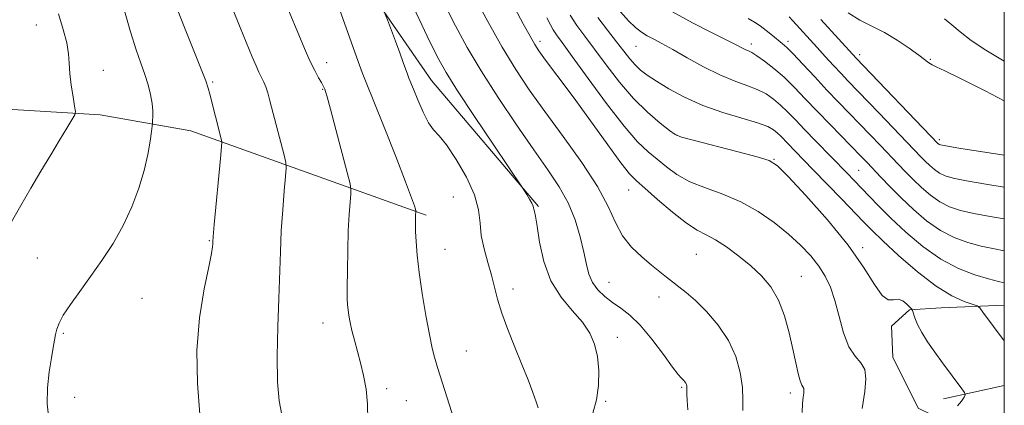
# Model space of a CAD drawing. Extents: x 2112300 to 2115200, y 332300 to 335200.
# Drawn here: x 2114682 to 2115000, y 334197 to 334322 of the extents above; entities that cross this region are included whole.
import ezdxf

# ---------------------------------------------------------------- set-up
doc = ezdxf.new("R2010")
doc.units = 0
doc.header["$MEASUREMENT"] = 0
for name, color, linetype, lineweight in [('DTM HARD BREAKLINE', 7, 'Continuous', 0), ('DTM SPOT ELEVATION', 2, 'Continuous', 13), ('GRID LINE', 7, 'Continuous', 0), ('INDEX CONTOUR', 41, 'Continuous', 13), ('INTERMEDIATE CONTOUR', 44, 'Continuous', 0)]:
    doc.layers.add(name, color=color, linetype=linetype, lineweight=lineweight)

msp = doc.modelspace()

# ---------------------------------------------------------------- linework, layer by layer
at = {"layer": 'DTM HARD BREAKLINE', "extrusion": (-0.09578169159122162, -0.02098144677089348, 0.995181212868955), "elevation": -208566.0592197205, "flags": 128}
msp.add_lwpolyline([(126107.2070837765, 2127305.619661274), (126107.2070837765, 2127325.86385417)], dxfattribs=at)
at = {"layer": 'DTM HARD BREAKLINE'}
for points in [[(2114652.27, 334539.12, 1009.68), (2114696.77, 334476.25, 1014.54), (2114739.01, 334414.32, 1014.54), (2114776.75, 334357.42, 1014.54), (2114814.84, 334302.27, 1016.97), (2114849.41, 334261.59, 1018.18)], [(2114813.13, 334258.77, 1014.32), (2114736.98, 334285.99, 1007.03), (2114707.73, 334291.21, 1004.6), (2114659.9, 334294.12, 1000.95), (2114593.91, 334301.39, 998.52)], [(2115000, 334185.113, 1031.362), (2114989.83, 334187.77, 1029.12), (2114972.17, 334196.4, 1027.9), (2114963.91, 334212.79, 1026.69), (2114963.49, 334222.84, 1027.9), (2114969.38, 334228.17, 1027.9), (2114979.62, 334228.76, 1029.12), (2115000, 334229.692, 1030.601)]]:
    msp.add_polyline3d(points, dxfattribs=at)
at = {"layer": 'DTM SPOT ELEVATION'}
for p in [(2114687.03, 334320.27, 1003.4), (2114849.86, 334314.96, 1024.43), (2114918.23, 334314.03, 1034.44), (2114930.11, 334314.91, 1036.41), (2114880.91, 334313.34, 1031.11), (2114953.28, 334310.64, 1040.48), (2114780.93, 334308.03, 1012.6), (2114976.04, 334309.09, 1042.13), (2114708.76, 334305.53, 1004.6), (2114744.05, 334301.8, 1008.2), (2114779.59, 334299.47, 1011.9), (2114894.23, 334284.6, 1028.05), (2114978.96, 334283.12, 1040.33), (2114925.54, 334276.74, 1028.07), (2114952.89, 334273.19, 1032.91), (2114878.6, 334266.92, 1023.21), (2114821.84, 334264.66, 1014.9), (2114743.03, 334250.5, 1007.9), (2114819.22, 334247.67, 1014.8), (2114954.25, 334248.22, 1028.31), (2114687.39, 334244.85, 1005.1), (2114900.43, 334246.09, 1022.99), (2114934.39, 334238.99, 1024.86), (2114841.16, 334234.9, 1016.5), (2114872.17, 334237.08, 1020.9), (2114721.29, 334231.81, 1006.9), (2114888.4, 334232.27, 1021.47), (2114779.79, 334223.88, 1011.3), (2114695.78, 334220.52, 1006.2), (2114874.9, 334219.3, 1018.6), (2114826.13, 334214.87, 1014.9), (2114800.38, 334202.62, 1012.5), (2114895.65, 334203.09, 1019.8), (2114699.5, 334199.82, 1006.7), (2114930.83, 334201.3, 1023.56), (2114806.67, 334198.81, 1012.9), (2114871.17, 334198.59, 1018.2)]:
    msp.add_point(p, dxfattribs=at)
at = {"layer": 'GRID LINE', "flags": 128}
msp.add_lwpolyline([(2112500, 332500), (2115000, 332500), (2115000, 335000), (2112500, 335000), (2112500, 332500)], dxfattribs=at)
at = {"layer": 'INDEX CONTOUR', "flags": 128}
for points, elevation in [([(2114818.908, 334327.22), (2114822.593, 334319.897), (2114826.405, 334312.899), (2114830.889, 334305.383), (2114836.368, 334296.825), (2114842.287, 334287.977), (2114847.867, 334279.911), (2114852.486, 334273.388), (2114856.148, 334267.926), (2114859.01, 334262.733), (2114861.221, 334257.236), (2114862.876, 334251.753), (2114864.059, 334246.818), (2114864.902, 334242.833), (2114865.717, 334239.647), (2114866.864, 334236.975), (2114868.61, 334234.577), (2114870.848, 334232.405), (2114873.378, 334230.459), (2114876.06, 334228.634), (2114878.991, 334226.42), (2114882.327, 334223.202), (2114886.092, 334218.674), (2114889.782, 334213.743), (2114892.76, 334209.625), (2114894.573, 334207.216), (2114895.489, 334206.141), (2114896.358, 334205.334), (2114896.727, 334204.92), (2114897.033, 334204.469), (2114897.246, 334203.987), (2114897.367, 334203.458), (2114897.402, 334202.859), (2114897.372, 334202.111), (2114897.358, 334200.897), (2114897.454, 334198.843), (2114897.718, 334195.786)], 1020), ([(2114750.482, 334325.509), (2114753.009, 334319.443), (2114756.897, 334309.891), (2114758.093, 334307.014), (2114759.018, 334304.935), (2114760.573, 334301.779), (2114761.244, 334300.204), (2114761.874, 334298.298), (2114762.588, 334295.711), (2114767.164, 334278.119), (2114767.744, 334275.72), (2114767.872, 334273.948), (2114767.663, 334271.284), (2114767.233, 334266.613), (2114766.719, 334260.429), (2114766.263, 334253.63), (2114765.966, 334246.865), (2114765.508, 334231.788), (2114765.17, 334222.597), (2114764.921, 334213.203), (2114765, 334204.919), (2114765.567, 334198.715), (2114766.451, 334194.205)], 1010), ([(2114868.597, 334322.628), (2114871.739, 334318.535), (2114874.685, 334314.781), (2114877.048, 334311.71), (2114878.95, 334309.268), (2114880.639, 334307.299), (2114882.386, 334305.626), (2114884.551, 334303.965), (2114887.518, 334302.01), (2114891.575, 334299.559), (2114896.643, 334296.846), (2114902.548, 334294.213), (2114908.991, 334291.94), (2114915.191, 334290.061), (2114920.242, 334288.551), (2114923.502, 334287.362), (2114925.392, 334286.36), (2114926.595, 334285.391), (2114927.703, 334284.312), (2114932.282, 334279.559), (2114938.231, 334273.45), (2114947.39, 334263.976), (2114954.527, 334256.548), (2114957.2, 334253.851), (2114960.704, 334250.489), (2114965.828, 334245.746), (2114971.919, 334240.439), (2114977.954, 334235.758), (2114983.068, 334232.621), (2114987.014, 334230.836), (2114991.18, 334229.428), (2114992.063, 334228.782), (2114993.108, 334227.441), (2115000, 334218.074)], 1030), ([(2114940.733, 334322.014), (2114952.105, 334309.454), (2114978.525, 334281.944), (2114978.748, 334281.754), (2114978.979, 334281.591), (2114979.421, 334281.439), (2114981.124, 334281.128), (2114985.35, 334280.455), (2115000, 334278.18)], 1040)]:
    msp.add_lwpolyline(points, dxfattribs=dict(at, elevation=elevation))
at = {"layer": 'INTERMEDIATE CONTOUR', "flags": 128}
for points, elevation in [([(2114802.89, 334339.169), (2114813.476, 334316.653), (2114816.771, 334309.849), (2114819.54, 334304.814), (2114823.234, 334298.981), (2114828.775, 334290.626), (2114834.987, 334281.378), (2114844.295, 334267.576), (2114844.873, 334266.661), (2114845.633, 334265.421), (2114846.526, 334263.929), (2114847.276, 334262.587), (2114847.687, 334261.693), (2114847.851, 334261.123), (2114847.939, 334260.647), (2114848.099, 334259.952), (2114848.412, 334258.394), (2114848.94, 334255.236), (2114849.781, 334250.068), (2114851.188, 334243.763), (2114853.452, 334237.51), (2114856.691, 334232.248), (2114860.333, 334227.897), (2114863.636, 334224.125), (2114866.017, 334220.602), (2114867.544, 334217.012), (2114868.439, 334213.049), (2114868.88, 334208.518), (2114868.83, 334203.702), (2114868.199, 334199.002), (2114866.978, 334194.766)], 1018), ([(2114828.384, 334329.991), (2114833.016, 334321.358), (2114837.688, 334313.049), (2114842.036, 334305.872), (2114846.439, 334299.241), (2114851.462, 334292.217), (2114857.397, 334284.183), (2114863.446, 334275.79), (2114868.538, 334268.008), (2114871.946, 334261.588), (2114874.304, 334256.401), (2114876.592, 334252.103), (2114879.533, 334248.404), (2114882.848, 334245.242), (2114886, 334242.61), (2114890.745, 334238.715), (2114892.728, 334237.154), (2114894.796, 334235.6), (2114897.19, 334233.716), (2114900.146, 334231.128), (2114903.757, 334227.568), (2114907.538, 334223.192), (2114910.859, 334218.264), (2114913.222, 334213.055), (2114914.657, 334207.875), (2114915.325, 334203.043), (2114915.441, 334198.867), (2114915.444, 334195.615)], 1022), ([(2114694.28, 334323.859), (2114695.768, 334318.806), (2114696.888, 334314.433), (2114697.443, 334310.925), (2114697.663, 334307.844), (2114697.88, 334304.591), (2114698.342, 334300.803), (2114698.934, 334297.025), (2114699.454, 334294.03), (2114699.697, 334292.305), (2114699.472, 334291.153), (2114698.585, 334289.59), (2114696.906, 334286.84), (2114694.557, 334282.969), (2114691.722, 334278.259), (2114688.582, 334272.988), (2114685.313, 334267.442), (2114682.086, 334261.909), (2114679.064, 334256.561)], 1004), ([(2114715.343, 334325.537), (2114717.474, 334318.04), (2114719.322, 334312.24), (2114720.869, 334307.862), (2114722.157, 334304.253), (2114723.213, 334300.885), (2114724.015, 334297.732), (2114724.523, 334294.895), (2114724.729, 334292.471), (2114724.73, 334290.549), (2114724.655, 334289.214), (2114724.592, 334288.414), (2114724.492, 334287.536), (2114724.269, 334285.825), (2114723.834, 334282.715), (2114723.08, 334278.377), (2114721.898, 334273.169), (2114720.195, 334267.429), (2114717.952, 334261.427), (2114715.165, 334255.414), (2114711.869, 334249.606), (2114708.268, 334244.083), (2114704.6, 334238.886), (2114701.112, 334234.087), (2114698.08, 334229.864), (2114695.786, 334226.422), (2114694.408, 334223.868), (2114693.701, 334221.922), (2114693.312, 334220.204), (2114692.945, 334218.336), (2114692.499, 334215.927), (2114691.937, 334212.585), (2114691.266, 334208.09), (2114690.716, 334202.914), (2114690.569, 334197.702), (2114691.089, 334192.956)], 1006), ([(2114732.597, 334325.486), (2114735.169, 334318.865), (2114740.395, 334305.913), (2114741.85, 334302.148), (2114742.621, 334299.841), (2114743.154, 334297.845), (2114746.838, 334283.419), (2114747.013, 334282.484), (2114746.955, 334280.84), (2114746.614, 334277.078), (2114744.619, 334255.767), (2114744.265, 334251.835), (2114744.127, 334250.116), (2114744.09, 334249.397), (2114744.016, 334248.499), (2114743.675, 334246.391), (2114742.814, 334242.077), (2114741.34, 334234.896), (2114739.808, 334225.532), (2114738.933, 334215.004), (2114739.168, 334204.317), (2114739.929, 334194.439)], 1008), ([(2114768.65, 334325.059), (2114771.907, 334317.063), (2114773.752, 334312.641), (2114775.521, 334308.633), (2114777.061, 334305.481), (2114778.307, 334303.172), (2114779.219, 334301.58), (2114779.784, 334300.562), (2114780.106, 334299.919), (2114780.316, 334299.43), (2114780.569, 334298.741), (2114781.104, 334296.95), (2114782.181, 334293.018), (2114783.924, 334286.444), (2114787.576, 334272.492), (2114788.498, 334268.86), (2114788.793, 334267.045), (2114788.713, 334265.491), (2114788.481, 334262.898), (2114788.197, 334258.993), (2114787.934, 334253.754), (2114787.748, 334247.369), (2114787.638, 334240.842), (2114787.591, 334235.381), (2114787.598, 334231.849), (2114787.674, 334229.717), (2114787.838, 334228.109), (2114788.11, 334226.285), (2114788.524, 334224.074), (2114789.113, 334221.438), (2114789.895, 334218.358), (2114791.836, 334211.058), (2114792.851, 334206.938), (2114793.697, 334202.49), (2114794.185, 334197.665), (2114794.193, 334192.528)], 1012), ([(2114785.084, 334325.31), (2114787.337, 334319.02), (2114789.384, 334313.232), (2114791.094, 334308.447), (2114792.46, 334304.813), (2114793.964, 334301.038), (2114796.208, 334295.476), (2114799.54, 334287.143), (2114803.273, 334277.715), (2114806.46, 334269.533), (2114808.39, 334264.377), (2114809.286, 334261.767), (2114809.605, 334260.663), (2114809.732, 334260.162), (2114809.773, 334259.911), (2114809.762, 334259.697), (2114809.691, 334258.801), (2114809.655, 334258.078), (2114809.633, 334257.121), (2114809.643, 334255.687), (2114809.705, 334253.48), (2114809.856, 334250.245), (2114810.192, 334245.848), (2114810.828, 334240.187), (2114811.822, 334233.369), (2114813.003, 334226.319), (2114814.144, 334220.166), (2114815.063, 334215.768), (2114815.764, 334212.879), (2114816.302, 334210.978), (2114816.772, 334209.452), (2114822.951, 334190.236)], 1014), ([(2114799.816, 334323.768), (2114800.556, 334321.87), (2114803.185, 334314.943), (2114804.596, 334311.17), (2114805.702, 334308.148), (2114807.085, 334304.287), (2114807.539, 334303.079), (2114808.985, 334299.472), (2114810.385, 334296.019), (2114812.098, 334292.068), (2114813.845, 334288.628), (2114815.463, 334286.336), (2114817.252, 334284.344), (2114819.63, 334281.427), (2114822.802, 334276.749), (2114826.123, 334271.01), (2114828.734, 334265.297), (2114830.043, 334260.434), (2114830.526, 334256.201), (2114830.924, 334252.122), (2114831.801, 334247.839), (2114833.004, 334243.485), (2114834.205, 334239.313), (2114836.172, 334231.547), (2114837.518, 334227.099), (2114839.454, 334221.802), (2114841.742, 334216.064), (2114844.033, 334210.469), (2114846.024, 334205.53), (2114847.6, 334201.471), (2114848.695, 334198.444), (2114849.277, 334196.512)], 1016), ([(2114841.753, 334325.703), (2114844.507, 334320.576), (2114846.682, 334316.56), (2114848.211, 334313.876), (2114849.527, 334311.845), (2114851.192, 334309.568), (2114853.673, 334306.277), (2114857.082, 334301.732), (2114861.436, 334295.827), (2114871.788, 334281.523), (2114876.077, 334275.68), (2114878.887, 334272.109), (2114881.052, 334269.84), (2114883.771, 334267.427), (2114887.868, 334263.847), (2114892.692, 334259.745), (2114897.224, 334256.183), (2114900.73, 334253.907), (2114903.624, 334252.392), (2114906.609, 334250.795), (2114910.197, 334248.466), (2114914.153, 334245.541), (2114918.053, 334242.348), (2114921.54, 334239.101), (2114924.531, 334235.547), (2114927.005, 334231.312), (2114928.965, 334226.195), (2114930.491, 334220.683), (2114931.681, 334215.433), (2114932.627, 334211.002), (2114933.388, 334207.553), (2114934.014, 334205.151), (2114934.539, 334203.779), (2114935.181, 334202.658), (2114935.236, 334202.101), (2114935.151, 334201.227), (2114934.981, 334199.89), (2114934.788, 334197.908), (2114934.653, 334194.977)], 1024), ([(2114859.668, 334323.373), (2114861.818, 334320.063), (2114864.383, 334316.561), (2114867.513, 334312.4), (2114871.286, 334307.301), (2114875.55, 334301.76), (2114880.088, 334296.462), (2114884.63, 334291.995), (2114888.699, 334288.535), (2114891.761, 334286.159), (2114893.648, 334284.82), (2114895.647, 334283.969), (2114899.405, 334282.935), (2114913.583, 334279.274), (2114920.133, 334277.568), (2114924.036, 334276.381), (2114926.659, 334274.708), (2114930.099, 334271.229), (2114935.826, 334265.082), (2114942.829, 334257.228), (2114949.472, 334249.085), (2114954.475, 334241.911), (2114957.989, 334236.319), (2114960.517, 334232.762), (2114962.508, 334231.425), (2114964.182, 334231.417), (2114965.702, 334231.582), (2114967.175, 334231.038), (2114968.486, 334230.017), (2114969.464, 334229.026), (2114970.009, 334228.415), (2114970.298, 334227.912), (2114971.08, 334225.586), (2114971.945, 334223.452), (2114973.297, 334220.797), (2114975.205, 334217.746), (2114977.515, 334214.443), (2114980.019, 334211.037), (2114986.305, 334202.624), (2114987.165, 334201.412), (2114987.339, 334200.713), (2114986.977, 334199.928), (2114986.181, 334198.64), (2114984.869, 334197.158)], 1028), ([(2114875.938, 334324.487), (2114878.531, 334321.592), (2114880.741, 334319.461), (2114882.678, 334317.947), (2114884.564, 334316.761), (2114886.648, 334315.613), (2114889.275, 334314.212), (2114892.819, 334312.265), (2114897.481, 334309.621), (2114902.77, 334306.703), (2114908.03, 334304.073), (2114912.714, 334302.144), (2114916.742, 334300.712), (2114920.147, 334299.417), (2114922.989, 334297.962), (2114925.438, 334296.277), (2114927.688, 334294.355), (2114929.944, 334292.16), (2114932.45, 334289.564), (2114935.457, 334286.414), (2114939.085, 334282.671), (2114949.176, 334272.361), (2114951.467, 334269.986), (2114956.268, 334264.919), (2114959.405, 334261.676), (2114963.325, 334257.785), (2114968.148, 334253.258), (2114973.63, 334248.622), (2114979.435, 334244.535), (2114985.211, 334241.506), (2114990.523, 334239.45), (2114994.916, 334238.134), (2114998.124, 334237.316), (2115000, 334236.872)], 1032), ([(2114892.78, 334324.447), (2114899.199, 334320.924), (2114905.32, 334317.798), (2114910.287, 334315.335), (2114913.492, 334313.716), (2114915.318, 334312.769), (2114916.391, 334312.235), (2114917.29, 334311.846), (2114918.399, 334311.299), (2114920.051, 334310.283), (2114922.476, 334308.562), (2114925.484, 334306.195), (2114928.781, 334303.319), (2114932.148, 334300.046), (2114935.664, 334296.396), (2114939.486, 334292.37), (2114943.652, 334288.049), (2114953.725, 334277.749), (2114955.667, 334275.729), (2114960.091, 334271.036), (2114963.11, 334267.889), (2114966.64, 334264.339), (2114970.614, 334260.567), (2114974.893, 334256.922), (2114979.321, 334253.799), (2114983.764, 334251.489), (2114988.173, 334249.87), (2114992.524, 334248.714), (2114996.777, 334247.814), (2115000, 334247.192)], 1034), ([(2114949.528, 334324.196), (2114953.332, 334321.806), (2114957.212, 334319.845), (2114961.237, 334317.797), (2114965.384, 334315.315), (2114969.255, 334312.71), (2114972.358, 334310.46), (2114975.63, 334307.958), (2114976.647, 334307.318), (2114978.02, 334306.683), (2114980.72, 334305.453), (2114985.807, 334302.967), (2114993.784, 334298.887), (2115000, 334295.687)], 1042), ([(2114852.151, 334322.572), (2114853.295, 334320.292), (2114854.173, 334318.66), (2114855.219, 334317.063), (2114857.052, 334314.533), (2114860.34, 334310.018), (2114865.433, 334302.961), (2114871.42, 334294.804), (2114877.072, 334287.491), (2114881.458, 334282.472), (2114884.838, 334279.239), (2114887.766, 334276.793), (2114890.758, 334274.333), (2114894.17, 334271.857), (2114898.314, 334269.559), (2114903.38, 334267.538), (2114909.048, 334265.503), (2114914.87, 334263.066), (2114920.453, 334259.958), (2114925.61, 334256.378), (2114930.208, 334252.646), (2114934.141, 334249.026), (2114937.414, 334245.563), (2114940.06, 334242.248), (2114942.135, 334239.002), (2114943.797, 334235.462), (2114945.226, 334231.197), (2114946.598, 334226.012), (2114948.067, 334220.662), (2114949.781, 334216.138), (2114951.78, 334213.115), (2114953.672, 334210.986), (2114954.956, 334208.831), (2114955.278, 334205.844), (2114954.867, 334201.701), (2114954.1, 334196.199)], 1026), ([(2114917.182, 334322.291), (2114919.246, 334321.138), (2114921.042, 334319.941), (2114923.024, 334318.451), (2114925.05, 334316.846), (2114928.216, 334314.286), (2114929.656, 334312.985), (2114931.741, 334310.877), (2114934.872, 334307.547), (2114938.697, 334303.432), (2114942.666, 334299.186), (2114946.355, 334295.318), (2114956.633, 334284.726), (2114959.97, 334281.251), (2114965.652, 334275.272), (2114968.068, 334272.753), (2114970.533, 334270.273), (2114973.251, 334267.693), (2114976.178, 334265.2), (2114979.207, 334263.063), (2114982.316, 334261.473), (2114985.823, 334260.289), (2114990.133, 334259.294), (2114995.429, 334258.312), (2115000, 334257.519)], 1036), ([(2114930.413, 334322.886), (2114931.654, 334321.569), (2114939.464, 334312.926), (2114942.09, 334310.047), (2114944.733, 334307.171), (2114947.21, 334304.512), (2114949.461, 334302.146), (2114959.541, 334291.703), (2114973.026, 334277.618), (2114974.425, 334276.207), (2114975.888, 334274.82), (2114977.462, 334273.477), (2114979.093, 334272.327), (2114980.868, 334271.455), (2114983.474, 334270.709), (2114987.741, 334269.874), (2114994.081, 334268.81), (2115000, 334267.849)], 1038), ([(2114980.691, 334322.172), (2114983.072, 334320.239), (2114985.778, 334317.962), (2114989.251, 334315.261), (2114994.021, 334312.052), (2115000, 334308.565)], 1044)]:
    msp.add_lwpolyline(points, dxfattribs=dict(at, elevation=elevation))

doc.saveas('drawing.dxf')
